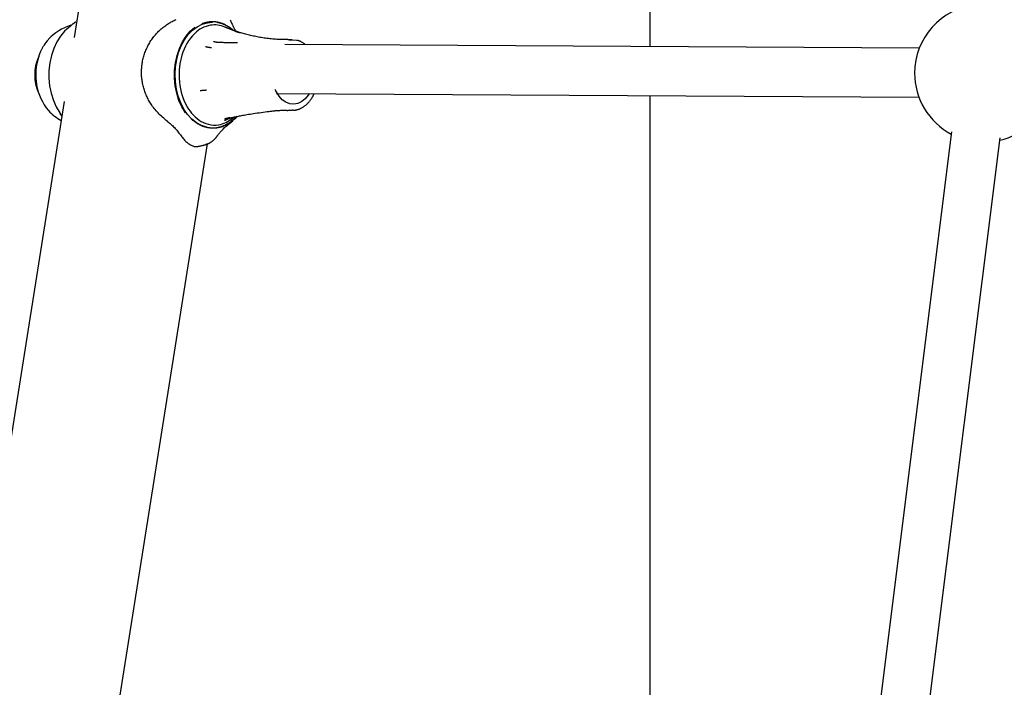
# Model space of a CAD drawing. Extents: x -5416 to 12864, y -2279 to 2606.
# Drawn here: x 1704 to 2025, y -1126 to -908 of the extents above; entities that cross this region are included whole.
import ezdxf

# ---------------------------------------------------------------- set-up
doc = ezdxf.new("R2010")
doc.units = 0

msp = doc.modelspace()

# ---------------------------------------------------------------- linework, layer by layer
at = {"color": 7, "linetype": 'Continuous'}
for p, q in [((1766.04, -637.07), (1722.15, -914.23)), ((1909.77, -637.52), (1909.77, -917.25)), ((1720.77, -910.65), (1719.68, -911.62)), ((1723.03, -908.67), (1722.89, -908.82)), ((1776.03, -912.66), (1775.84, -912.6)), ((1776.39, -912.78), (1776.16, -912.71)), ((1777.6, -913.09), (1776.39, -912.78)), ((1774.72, -915.96), (1775.38, -915.96)), ((1997.55, -917.78), (1790.74, -916.54)), ((1793.17, -915), (1791.76, -915)), ((1788.33, -932.52), (1997.46, -933.78)), ((1909.77, -933.25), (1909.77, -1152.79)), ((1718.83, -935.19), (1674.87, -1212.7)), ((1718.05, -939.81), (1717.55, -939.01)), ((1791.76, -938), (1793.17, -938)), ((1793.52, -937.99), (1793.17, -938)), ((1772.73, -942.36), (1771.86, -943.07)), ((1772.73, -942.36), (1773.82, -941.39)), ((2008.08, -944.99), (1980, -1168.8)), ((1724.88, -1205.73), (1765.55, -948.93)), ((1995.71, -1172.13), (2023.95, -946.99))]:
    msp.add_line(p, q, dxfattribs=at)
for points in [[(1722.16, -909.57), (1722.07, -909.63), (1721.98, -909.69), (1721.88, -909.75), (1721.79, -909.82), (1721.7, -909.88), (1721.61, -909.95), (1721.51, -910.02), (1721.42, -910.09), (1721.33, -910.17), (1721.24, -910.25), (1721.15, -910.33), (1721.06, -910.41), (1720.96, -910.5), (1720.87, -910.59), (1720.78, -910.68), (1720.69, -910.76)], [(1722.52, -909.23), (1722.49, -909.25), (1722.46, -909.28), (1722.43, -909.31), (1722.4, -909.33), (1722.38, -909.36), (1722.35, -909.38), (1722.32, -909.4), (1722.29, -909.43), (1722.27, -909.45), (1722.24, -909.46), (1722.22, -909.48), (1722.2, -909.5), (1722.17, -909.52), (1722.15, -909.53), (1722.13, -909.55), (1722.11, -909.56)], [(1752.5, -941.61), (1752.1, -941.28), (1751.7, -940.94), (1751.3, -940.6), (1750.91, -940.26), (1750.53, -939.91), (1750.16, -939.57), (1749.8, -939.22), (1749.45, -938.87), (1749.12, -938.52), (1748.81, -938.16), (1748.51, -937.8), (1748.22, -937.45), (1747.95, -937.09), (1747.69, -936.73), (1747.44, -936.38), (1747.21, -936.03), (1746.98, -935.68), (1746.77, -935.34), (1746.57, -935), (1746.37, -934.66), (1746.19, -934.32), (1746.01, -933.98), (1745.85, -933.63), (1745.69, -933.29), (1745.54, -932.94), (1745.39, -932.58), (1745.25, -932.23), (1745.12, -931.87), (1744.99, -931.5), (1744.88, -931.14), (1744.77, -930.77), (1744.67, -930.4), (1744.57, -930.02), (1744.48, -929.65), (1744.41, -929.27), (1744.34, -928.89), (1744.27, -928.51), (1744.22, -928.13), (1744.17, -927.74), (1744.13, -927.35), (1744.1, -926.97), (1744.08, -926.58), (1744.06, -926.19), (1744.05, -925.79), (1744.06, -925.4), (1744.07, -925.01), (1744.08, -924.62), (1744.11, -924.23), (1744.14, -923.83), (1744.18, -923.44), (1744.23, -923.05), (1744.29, -922.66), (1744.36, -922.27), (1744.43, -921.89), (1744.52, -921.5), (1744.61, -921.11), (1744.71, -920.73), (1744.81, -920.34), (1744.93, -919.96), (1745.05, -919.58), (1745.19, -919.21), (1745.33, -918.83), (1745.47, -918.46), (1745.63, -918.1), (1745.79, -917.73), (1745.96, -917.37), (1746.14, -917.02), (1746.33, -916.67), (1746.52, -916.32), (1746.72, -915.98), (1746.93, -915.64), (1747.14, -915.3), (1747.37, -914.97), (1747.6, -914.65), (1747.83, -914.33), (1748.08, -914.01), (1748.32, -913.7), (1748.58, -913.4), (1748.84, -913.11), (1749.1, -912.82), (1749.37, -912.54), (1749.64, -912.27), (1749.91, -912), (1750.19, -911.74), (1750.47, -911.49), (1750.76, -911.25), (1751.05, -911.01), (1751.34, -910.78), (1751.64, -910.55), (1751.93, -910.34), (1752.23, -910.13), (1752.53, -909.92), (1752.84, -909.73), (1753.14, -909.54), (1753.45, -909.36), (1753.76, -909.18), (1754.06, -909.02), (1754.37, -908.86), (1754.68, -908.71), (1754.99, -908.56), (1755.3, -908.42)], [(1758.36, -938.83), (1757.2, -936.91), (1756.25, -934.78), (1755.52, -932.48), (1755.04, -930.05), (1754.81, -927.55), (1754.83, -925.03), (1755.11, -922.54), (1755.63, -920.13), (1756.4, -917.85), (1757.38, -915.75), (1758.57, -913.87), (1759.94, -912.25), (1761.46, -910.93)], [(1765.26, -943.5), (1763.57, -942.94), (1761.95, -942.05), (1760.44, -940.85), (1759.06, -939.35), (1757.85, -937.6), (1756.83, -935.61), (1756.02, -933.44), (1755.43, -931.13), (1755.09, -928.73), (1754.99, -926.28), (1755.13, -923.83), (1755.52, -921.44), (1756.15, -919.15), (1757, -917.02), (1758.06, -915.07), (1759.3, -913.36), (1760.71, -911.91), (1762.24, -910.77), (1763.87, -909.94), (1765.57, -909.45), (1767.15, -909.3)], [(1773.79, -911.76), (1773.57, -911.59), (1773.35, -911.43), (1773.13, -911.27), (1772.91, -911.11), (1772.7, -910.95), (1772.49, -910.81), (1772.28, -910.67), (1772.08, -910.54), (1771.88, -910.43), (1771.69, -910.32), (1771.51, -910.23), (1771.33, -910.14), (1771.16, -910.06), (1771, -909.99), (1770.84, -909.92), (1770.69, -909.86), (1770.55, -909.81), (1770.42, -909.76), (1770.29, -909.71), (1770.17, -909.67), (1770.06, -909.63), (1769.95, -909.6), (1769.85, -909.56), (1769.75, -909.54), (1769.65, -909.51), (1769.56, -909.48), (1769.47, -909.46), (1769.39, -909.44), (1769.3, -909.42), (1769.22, -909.4), (1769.13, -909.38), (1769.05, -909.36), (1768.97, -909.34), (1768.89, -909.33), (1768.81, -909.31), (1768.72, -909.3), (1768.64, -909.29), (1768.55, -909.27), (1768.45, -909.26), (1768.35, -909.25), (1768.24, -909.23), (1768.12, -909.22), (1768, -909.21), (1767.88, -909.2), (1767.75, -909.19), (1767.61, -909.18), (1767.47, -909.17), (1767.32, -909.17), (1767.17, -909.17), (1767.02, -909.17), (1766.86, -909.17), (1766.7, -909.18), (1766.54, -909.19), (1766.37, -909.2), (1766.21, -909.22), (1766.04, -909.24), (1765.87, -909.27), (1765.7, -909.29), (1765.54, -909.32), (1765.38, -909.36), (1765.21, -909.39), (1765.06, -909.43), (1764.91, -909.47), (1764.76, -909.51), (1764.62, -909.55), (1764.48, -909.59), (1764.35, -909.63), (1764.22, -909.67), (1764.1, -909.71), (1763.97, -909.75), (1763.85, -909.79), (1763.73, -909.84)], [(1773.81, -911.92), (1773.73, -911.84), (1773.65, -911.77), (1773.57, -911.69), (1773.49, -911.61), (1773.4, -911.53), (1773.31, -911.45), (1773.21, -911.37), (1773.1, -911.29), (1772.99, -911.21), (1772.87, -911.12), (1772.74, -911.03), (1772.6, -910.95), (1772.46, -910.86), (1772.31, -910.77), (1772.16, -910.68), (1772, -910.59), (1771.84, -910.5), (1771.67, -910.41), (1771.5, -910.33), (1771.33, -910.24), (1771.16, -910.16), (1770.99, -910.08), (1770.83, -910.01), (1770.66, -909.94), (1770.5, -909.88), (1770.35, -909.82), (1770.2, -909.77), (1770.05, -909.72), (1769.91, -909.67), (1769.78, -909.63), (1769.65, -909.6), (1769.53, -909.56), (1769.41, -909.53), (1769.29, -909.51), (1769.18, -909.48), (1769.07, -909.46), (1768.97, -909.44), (1768.86, -909.42), (1768.76, -909.41), (1768.66, -909.39)], [(1772.84, -911.52), (1772.73, -911.48), (1772.63, -911.44), (1772.52, -911.4), (1772.41, -911.37), (1772.31, -911.33), (1772.21, -911.29), (1772.11, -911.25), (1772.01, -911.21), (1771.91, -911.17), (1771.81, -911.13), (1771.72, -911.09), (1771.63, -911.05), (1771.53, -911), (1771.44, -910.96), (1771.35, -910.92), (1771.26, -910.88)], [(1772.97, -908.48), (1773.08, -908.77), (1773.2, -909.06), (1773.32, -909.34), (1773.43, -909.62), (1773.55, -909.89), (1773.67, -910.16), (1773.79, -910.41), (1773.91, -910.66), (1774.03, -910.89), (1774.15, -911.11), (1774.27, -911.32), (1774.39, -911.53), (1774.51, -911.73), (1774.64, -911.92), (1774.76, -912.11), (1774.88, -912.3)], [(1719.68, -911.62), (1719.01, -912.25), (1717.64, -913.87), (1716.45, -915.75), (1715.47, -917.85), (1714.7, -920.13), (1714.18, -922.54), (1713.9, -925.03), (1713.88, -927.55), (1714.11, -930.05), (1714.59, -932.48), (1715.32, -934.78), (1716.27, -936.91), (1717.43, -938.83)], [(1775.84, -912.6), (1775.75, -912.58), (1775.67, -912.55), (1775.58, -912.53), (1775.5, -912.5), (1775.41, -912.48), (1775.32, -912.45), (1775.23, -912.42), (1775.14, -912.39), (1775.05, -912.36), (1774.95, -912.33), (1774.85, -912.3), (1774.76, -912.26), (1774.66, -912.23), (1774.56, -912.2), (1774.46, -912.16), (1774.35, -912.12), (1774.25, -912.09), (1774.15, -912.05), (1774.05, -912.01), (1773.95, -911.97), (1773.85, -911.94), (1773.75, -911.9), (1773.66, -911.86), (1773.56, -911.83), (1773.47, -911.79), (1773.38, -911.75), (1773.29, -911.72), (1773.2, -911.69), (1773.12, -911.65), (1773.03, -911.62), (1772.95, -911.59), (1772.86, -911.55)], [(1774.49, -912.18), (1774.53, -912.19), (1774.56, -912.21), (1774.6, -912.22), (1774.64, -912.23), (1774.68, -912.24), (1774.72, -912.26), (1774.77, -912.27), (1774.82, -912.29), (1774.87, -912.31), (1774.93, -912.33), (1774.99, -912.35), (1775.06, -912.37), (1775.12, -912.39), (1775.19, -912.41), (1775.26, -912.43), (1775.32, -912.45), (1775.39, -912.48), (1775.46, -912.5), (1775.53, -912.52), (1775.6, -912.54), (1775.66, -912.56), (1775.72, -912.58), (1775.78, -912.59), (1775.83, -912.61), (1775.88, -912.63), (1775.93, -912.64), (1775.97, -912.65), (1776.02, -912.66), (1776.05, -912.68), (1776.09, -912.69), (1776.13, -912.7), (1776.16, -912.71)], [(1791.76, -914.98), (1791.32, -914.97), (1790.88, -914.97), (1790.43, -914.96), (1789.99, -914.96), (1789.54, -914.95), (1789.1, -914.93), (1788.65, -914.91), (1788.19, -914.89), (1787.73, -914.86), (1787.27, -914.83), (1786.81, -914.79), (1786.35, -914.74), (1785.88, -914.69), (1785.41, -914.64), (1784.95, -914.58), (1784.48, -914.52), (1784.02, -914.45), (1783.56, -914.39), (1783.1, -914.31), (1782.64, -914.24), (1782.19, -914.16), (1781.74, -914.08), (1781.3, -913.99), (1780.87, -913.9), (1780.45, -913.81), (1780.03, -913.71), (1779.61, -913.61), (1779.2, -913.51), (1778.8, -913.41), (1778.4, -913.3), (1777.99, -913.2), (1777.6, -913.09)], [(1712.15, -916.99), (1712.04, -917.17), (1711.94, -917.35), (1711.83, -917.53), (1711.73, -917.71), (1711.63, -917.89), (1711.53, -918.06), (1711.44, -918.23), (1711.35, -918.4), (1711.27, -918.57), (1711.19, -918.73), (1711.12, -918.89), (1711.06, -919.04), (1710.99, -919.19), (1710.94, -919.33), (1710.88, -919.47), (1710.83, -919.6), (1710.79, -919.73), (1710.74, -919.85), (1710.7, -919.97), (1710.66, -920.08), (1710.63, -920.19), (1710.59, -920.3), (1710.55, -920.41), (1710.52, -920.51)], [(1764.86, -917.24), (1764.9, -917.25), (1764.95, -917.26), (1764.99, -917.26), (1765.04, -917.27), (1765.09, -917.28), (1765.14, -917.29), (1765.2, -917.3), (1765.26, -917.31), (1765.33, -917.32), (1765.4, -917.33), (1765.47, -917.35), (1765.55, -917.36), (1765.63, -917.37), (1765.71, -917.39), (1765.79, -917.4), (1765.88, -917.42), (1765.96, -917.43), (1766.04, -917.44), (1766.13, -917.46), (1766.21, -917.47), (1766.28, -917.48), (1766.36, -917.49), (1766.43, -917.51), (1766.49, -917.52), (1766.55, -917.53), (1766.61, -917.54), (1766.66, -917.54), (1766.71, -917.55), (1766.76, -917.56), (1766.8, -917.57), (1766.85, -917.57), (1766.89, -917.58)], [(1769.11, -915.91), (1769, -915.9), (1768.89, -915.89), (1768.77, -915.88), (1768.66, -915.87), (1768.56, -915.86), (1768.45, -915.85), (1768.35, -915.83), (1768.25, -915.82), (1768.16, -915.8), (1768.07, -915.78), (1767.99, -915.76), (1767.9, -915.73), (1767.82, -915.71), (1767.74, -915.68), (1767.67, -915.66), (1767.59, -915.63)], [(1774.72, -916.01), (1774.41, -916.02), (1774.1, -916.02), (1773.78, -916.02), (1773.46, -916.02), (1773.14, -916.02), (1772.81, -916.02), (1772.47, -916.02), (1772.13, -916.01), (1771.77, -916), (1771.4, -915.99), (1771.03, -915.97), (1770.65, -915.96), (1770.27, -915.94), (1769.88, -915.92), (1769.49, -915.9), (1769.1, -915.88)], [(1792.2, -915.09), (1793.08, -915), (1794.53, -915.17)], [(1797.44, -916.58), (1797.28, -916.47), (1797.13, -916.36), (1796.98, -916.25), (1796.83, -916.15), (1796.68, -916.05), (1796.53, -915.95), (1796.39, -915.87), (1796.25, -915.78), (1796.12, -915.71), (1795.98, -915.64), (1795.86, -915.58), (1795.74, -915.53), (1795.62, -915.48), (1795.51, -915.44), (1795.4, -915.4), (1795.3, -915.37), (1795.2, -915.34), (1795.11, -915.31), (1795.03, -915.28), (1794.95, -915.26), (1794.87, -915.24), (1794.79, -915.22), (1794.72, -915.2), (1794.64, -915.18)], [(1763.14, -931.56), (1763.27, -931.55), (1763.41, -931.54), (1763.53, -931.53), (1763.66, -931.51), (1763.79, -931.5), (1763.91, -931.49), (1764.02, -931.48), (1764.13, -931.47), (1764.24, -931.46), (1764.34, -931.45), (1764.43, -931.45), (1764.52, -931.44), (1764.61, -931.43), (1764.68, -931.42), (1764.76, -931.42), (1764.83, -931.41), (1764.89, -931.41), (1764.95, -931.4), (1765, -931.4), (1765.05, -931.39), (1765.1, -931.39), (1765.15, -931.38), (1765.19, -931.38), (1765.24, -931.38)], [(1788.42, -932.87), (1787.83, -931.7), (1787.63, -931.19)], [(1798.69, -932.58), (1798.41, -933.03), (1797.41, -934.25), (1796.27, -935.17), (1795.02, -935.77), (1793.71, -936), (1792.4, -935.87), (1791.13, -935.38), (1789.95, -934.55), (1788.91, -933.41), (1788.05, -932), (1787.91, -931.72)], [(1793.55, -937.95), (1793.65, -937.95), (1793.76, -937.95), (1793.87, -937.95), (1793.98, -937.94), (1794.1, -937.93), (1794.21, -937.92), (1794.33, -937.91), (1794.45, -937.89), (1794.58, -937.86), (1794.71, -937.83), (1794.84, -937.8), (1794.98, -937.75), (1795.12, -937.71), (1795.26, -937.66), (1795.41, -937.6), (1795.56, -937.54), (1795.71, -937.48), (1795.86, -937.41), (1796.02, -937.33), (1796.18, -937.25), (1796.34, -937.17), (1796.5, -937.08), (1796.66, -936.98), (1796.81, -936.89), (1796.97, -936.78), (1797.12, -936.67), (1797.28, -936.56), (1797.43, -936.44), (1797.58, -936.32), (1797.72, -936.2), (1797.87, -936.07), (1798.01, -935.93), (1798.15, -935.8), (1798.29, -935.65), (1798.43, -935.51), (1798.56, -935.36), (1798.69, -935.21), (1798.81, -935.07), (1798.93, -934.92), (1799.05, -934.77), (1799.16, -934.62), (1799.27, -934.48), (1799.37, -934.33), (1799.47, -934.19), (1799.56, -934.05), (1799.65, -933.91), (1799.73, -933.77), (1799.81, -933.63), (1799.88, -933.5), (1799.95, -933.37), (1800.01, -933.23), (1800.07, -933.1), (1800.13, -932.98), (1800.19, -932.85), (1800.24, -932.72), (1800.29, -932.59)], [(1717.43, -938.83), (1717.43, -938.85), (1717.44, -938.86), (1717.45, -938.87), (1717.46, -938.88), (1717.47, -938.89), (1717.47, -938.9), (1717.48, -938.91), (1717.49, -938.92), (1717.5, -938.93), (1717.5, -938.95), (1717.51, -938.96), (1717.52, -938.97), (1717.53, -938.98), (1717.53, -938.99), (1717.54, -939), (1717.55, -939.01)], [(1766.45, -943.69), (1766.6, -943.7), (1766.76, -943.72), (1766.91, -943.73), (1767.07, -943.74), (1767.23, -943.74), (1767.39, -943.75), (1767.55, -943.75), (1767.72, -943.74), (1767.89, -943.74), (1768.07, -943.72), (1768.24, -943.7), (1768.43, -943.68), (1768.61, -943.65), (1768.8, -943.61), (1768.99, -943.57), (1769.18, -943.53), (1769.38, -943.48), (1769.58, -943.43), (1769.78, -943.37), (1769.98, -943.31), (1770.18, -943.24), (1770.39, -943.17), (1770.59, -943.09), (1770.79, -943.01), (1770.99, -942.93), (1771.19, -942.83), (1771.39, -942.74), (1771.59, -942.64), (1771.78, -942.54), (1771.97, -942.43), (1772.16, -942.32), (1772.35, -942.21), (1772.53, -942.09), (1772.7, -941.98), (1772.88, -941.86), (1773.05, -941.73), (1773.22, -941.61), (1773.38, -941.48), (1773.54, -941.36), (1773.69, -941.22), (1773.84, -941.09), (1773.99, -940.96), (1774.13, -940.82), (1774.27, -940.68), (1774.41, -940.54), (1774.54, -940.4), (1774.68, -940.25), (1774.81, -940.11)], [(1775.24, -939.93), (1774.49, -940.76), (1772.97, -942.08)], [(1773.66, -940.64), (1773.69, -940.61), (1773.73, -940.58), (1773.76, -940.55), (1773.79, -940.53), (1773.83, -940.5), (1773.87, -940.47), (1773.9, -940.44), (1773.94, -940.41), (1773.99, -940.38), (1774.03, -940.35), (1774.08, -940.32), (1774.12, -940.29), (1774.17, -940.25), (1774.22, -940.22), (1774.27, -940.19), (1774.32, -940.15)], [(1773.96, -940.3), (1774.22, -940.24), (1774.48, -940.18), (1774.75, -940.11), (1775.03, -940.05), (1775.32, -939.99), (1775.63, -939.92), (1775.95, -939.85), (1776.3, -939.78), (1776.67, -939.71), (1777.07, -939.63), (1777.49, -939.55), (1777.93, -939.47), (1778.41, -939.39), (1778.9, -939.31), (1779.42, -939.22), (1779.97, -939.14), (1780.54, -939.05), (1781.13, -938.96), (1781.74, -938.88), (1782.37, -938.79), (1783.01, -938.7), (1783.66, -938.61), (1784.31, -938.52), (1784.97, -938.43)], [(1785.07, -938.45), (1785.37, -938.41), (1785.68, -938.37), (1785.98, -938.33), (1786.28, -938.29), (1786.58, -938.25), (1786.88, -938.21), (1787.18, -938.18), (1787.47, -938.15), (1787.77, -938.12), (1788.05, -938.1), (1788.34, -938.07), (1788.62, -938.06), (1788.9, -938.04), (1789.18, -938.03), (1789.45, -938.02), (1789.72, -938.01), (1789.98, -938.01), (1790.24, -938.01), (1790.5, -938.01), (1790.75, -938.01), (1791, -938.01), (1791.26, -938.02), (1791.51, -938.03), (1791.75, -938.03)], [(1752.5, -941.61), (1752.8, -941.86), (1753.09, -942.1), (1753.39, -942.35), (1753.68, -942.6), (1753.97, -942.85), (1754.25, -943.11), (1754.53, -943.38), (1754.79, -943.65), (1755.05, -943.93), (1755.31, -944.22), (1755.55, -944.51), (1755.79, -944.81), (1756.02, -945.11), (1756.26, -945.42), (1756.48, -945.73), (1756.71, -946.04)], [(1770.85, -943.17), (1770.71, -943.22), (1770.57, -943.27), (1770.43, -943.32), (1770.29, -943.37), (1770.14, -943.41), (1769.99, -943.46), (1769.84, -943.5), (1769.69, -943.54), (1769.53, -943.59), (1769.36, -943.63), (1769.19, -943.66), (1769.02, -943.7), (1768.84, -943.73), (1768.67, -943.76), (1768.49, -943.78), (1768.3, -943.8), (1768.12, -943.81), (1767.94, -943.83), (1767.76, -943.83), (1767.58, -943.84), (1767.41, -943.84), (1767.24, -943.84), (1767.08, -943.83), (1766.92, -943.82), (1766.77, -943.82), (1766.64, -943.81), (1766.51, -943.8), (1766.38, -943.78), (1766.27, -943.77), (1766.16, -943.76), (1766.05, -943.74), (1765.95, -943.73), (1765.85, -943.71), (1765.76, -943.7), (1765.67, -943.68), (1765.58, -943.66), (1765.5, -943.65), (1765.41, -943.63), (1765.33, -943.61), (1765.25, -943.59), (1765.17, -943.57), (1765.09, -943.55), (1765.01, -943.53), (1764.92, -943.51), (1764.84, -943.48), (1764.75, -943.46), (1764.65, -943.43), (1764.55, -943.39), (1764.45, -943.36), (1764.33, -943.32), (1764.22, -943.28), (1764.09, -943.24), (1763.97, -943.19), (1763.84, -943.14), (1763.7, -943.08), (1763.56, -943.02), (1763.42, -942.96), (1763.27, -942.89), (1763.12, -942.82), (1762.97, -942.74), (1762.82, -942.66), (1762.66, -942.58), (1762.51, -942.49), (1762.35, -942.39), (1762.2, -942.3), (1762.05, -942.2), (1761.9, -942.1), (1761.75, -942), (1761.6, -941.89), (1761.46, -941.79), (1761.32, -941.69), (1761.19, -941.58), (1761.07, -941.48), (1760.95, -941.39), (1760.83, -941.29), (1760.72, -941.2), (1760.61, -941.1), (1760.5, -941.01), (1760.39, -940.92), (1760.29, -940.83)], [(1772.82, -942.19), (1772.81, -942.19), (1772.8, -942.2), (1772.8, -942.2), (1772.79, -942.21), (1772.78, -942.21), (1772.77, -942.22), (1772.76, -942.23), (1772.75, -942.23), (1772.74, -942.24), (1772.73, -942.25), (1772.71, -942.26), (1772.69, -942.27), (1772.67, -942.28), (1772.65, -942.3), (1772.63, -942.31), (1772.6, -942.33), (1772.57, -942.35), (1772.53, -942.37), (1772.5, -942.4), (1772.46, -942.42), (1772.41, -942.45), (1772.36, -942.48), (1772.31, -942.51), (1772.25, -942.54), (1772.19, -942.57), (1772.13, -942.61), (1772.06, -942.64), (1771.98, -942.68), (1771.91, -942.72), (1771.83, -942.76), (1771.74, -942.8), (1771.65, -942.84), (1771.56, -942.88), (1771.46, -942.92), (1771.36, -942.96), (1771.26, -943.01), (1771.16, -943.05), (1771.06, -943.09), (1770.95, -943.13), (1770.85, -943.17)], [(1771.06, -940.83), (1771.09, -940.81), (1771.13, -940.8), (1771.17, -940.79), (1771.21, -940.78), (1771.26, -940.76), (1771.31, -940.75), (1771.36, -940.73), (1771.41, -940.72), (1771.47, -940.7), (1771.53, -940.68), (1771.6, -940.66), (1771.67, -940.64), (1771.74, -940.62), (1771.81, -940.6), (1771.88, -940.58), (1771.96, -940.56), (1772.03, -940.53), (1772.1, -940.51), (1772.18, -940.49), (1772.25, -940.47), (1772.32, -940.45), (1772.38, -940.43), (1772.44, -940.42), (1772.5, -940.4), (1772.56, -940.38), (1772.61, -940.37), (1772.65, -940.36), (1772.7, -940.34), (1772.74, -940.33), (1772.78, -940.32), (1772.82, -940.31), (1772.86, -940.3)], [(1771.23, -941.28), (1771.24, -941.28), (1771.25, -941.27), (1771.26, -941.26), (1771.27, -941.26), (1771.28, -941.25), (1771.3, -941.24), (1771.31, -941.23), (1771.34, -941.22), (1771.36, -941.2), (1771.39, -941.18), (1771.43, -941.16), (1771.47, -941.14), (1771.51, -941.12), (1771.55, -941.09), (1771.6, -941.07), (1771.66, -941.04), (1771.72, -941.01), (1771.78, -940.98), (1771.84, -940.95), (1771.91, -940.92), (1771.98, -940.89), (1772.06, -940.86), (1772.14, -940.83), (1772.22, -940.8), (1772.31, -940.76), (1772.4, -940.73), (1772.49, -940.7), (1772.59, -940.66), (1772.68, -940.63), (1772.79, -940.6), (1772.89, -940.57), (1773, -940.53), (1773.12, -940.5), (1773.23, -940.47), (1773.35, -940.44), (1773.47, -940.41), (1773.6, -940.38), (1773.72, -940.35), (1773.85, -940.32), (1773.97, -940.3)], [(1771.34, -943.44), (1771.43, -943.38), (1771.52, -943.32), (1771.61, -943.26), (1771.7, -943.19), (1771.79, -943.13), (1771.88, -943.06), (1771.98, -942.99), (1772.07, -942.92), (1772.16, -942.85), (1772.25, -942.77), (1772.34, -942.69), (1772.43, -942.61), (1772.52, -942.52), (1772.61, -942.44), (1772.7, -942.35), (1772.78, -942.26)], [(1772.97, -942.08), (1772.96, -942.09), (1772.95, -942.1), (1772.94, -942.1), (1772.93, -942.11), (1772.92, -942.12), (1772.91, -942.12), (1772.9, -942.13), (1772.89, -942.14), (1772.88, -942.15), (1772.87, -942.15), (1772.86, -942.16), (1772.85, -942.16), (1772.84, -942.17), (1772.84, -942.18), (1772.83, -942.18), (1772.82, -942.19)], [(1756.71, -946.04), (1756.94, -946.33), (1757.16, -946.62), (1757.39, -946.9), (1757.62, -947.18), (1757.85, -947.45), (1758.08, -947.71), (1758.31, -947.96), (1758.55, -948.19), (1758.78, -948.41), (1759.02, -948.6), (1759.27, -948.79), (1759.5, -948.95), (1759.74, -949.1), (1759.97, -949.24), (1760.2, -949.36), (1760.42, -949.46), (1760.63, -949.56), (1760.83, -949.64), (1761.02, -949.7), (1761.21, -949.76), (1761.38, -949.8), (1761.55, -949.83), (1761.71, -949.85), (1761.86, -949.86), (1762, -949.85), (1762.13, -949.84), (1762.25, -949.82), (1762.37, -949.79), (1762.48, -949.76), (1762.6, -949.73), (1762.7, -949.69), (1762.81, -949.65)], [(1765.02, -949.09), (1765.14, -949.06), (1765.26, -949.02), (1765.38, -948.99), (1765.5, -948.96), (1765.62, -948.92), (1765.74, -948.88), (1765.86, -948.83), (1765.98, -948.78), (1766.09, -948.73), (1766.21, -948.67), (1766.32, -948.61), (1766.43, -948.54), (1766.55, -948.47), (1766.66, -948.4), (1766.76, -948.33), (1766.87, -948.25), (1766.98, -948.17), (1767.08, -948.09), (1767.18, -948.01), (1767.28, -947.93), (1767.38, -947.85), (1767.47, -947.77), (1767.56, -947.69), (1767.65, -947.61), (1767.74, -947.53), (1767.82, -947.45), (1767.9, -947.37), (1767.98, -947.29), (1768.05, -947.22), (1768.12, -947.14), (1768.19, -947.06), (1768.26, -946.99), (1768.33, -946.91), (1768.39, -946.83), (1768.45, -946.75), (1768.51, -946.68), (1768.57, -946.6), (1768.62, -946.52), (1768.68, -946.44), (1768.74, -946.36)], [(1768.78, -946.36), (1768.87, -946.23), (1768.96, -946.1), (1769.05, -945.97), (1769.14, -945.84), (1769.24, -945.71), (1769.34, -945.58), (1769.45, -945.45), (1769.56, -945.31), (1769.68, -945.18), (1769.8, -945.04), (1769.93, -944.9), (1770.06, -944.76), (1770.19, -944.62), (1770.33, -944.48), (1770.47, -944.33), (1770.61, -944.19)], [(1770.58, -944.19), (1770.66, -944.11), (1771.14, -943.64)], [(1771.13, -943.65), (1771.15, -943.64), (1771.16, -943.62), (1771.17, -943.61), (1771.18, -943.6), (1771.19, -943.59), (1771.2, -943.58), (1771.21, -943.57), (1771.22, -943.57), (1771.22, -943.56), (1771.23, -943.56), (1771.23, -943.56), (1771.23, -943.56), (1771.23, -943.56), (1771.23, -943.56), (1771.23, -943.56), (1771.22, -943.56)], [(1762.83, -949.72), (1763, -949.68), (1763.17, -949.64), (1763.34, -949.6), (1763.5, -949.56), (1763.67, -949.52), (1763.83, -949.48), (1763.98, -949.45), (1764.13, -949.41), (1764.27, -949.38), (1764.4, -949.34), (1764.53, -949.31), (1764.66, -949.28), (1764.78, -949.25), (1764.9, -949.22), (1765.02, -949.19), (1765.14, -949.16)]]:
    msp.add_lwpolyline(points, dxfattribs=at)
for centre, radius, start, end in [((2018.53, -925.91), 22.5, 96.6319, 180), ((1726.14, -926.5), 17, 107.6474, 136.8794), ((1768.3, -919.9), 9.78, 100.4832, 134.9422), ((1767.86, -918.56), 8.38, 66.2089, 99.1994), ((1772.95, -924.49), 16.32, 135.1366, 164.1709), ((1723.15, -923.65), 12.87, 137.0732, 148.5191), ((1723.44, -926.5), 14.19, 155.9744, 204.0256), ((1727.99, -926.46), 18.42, 160.9362, 219.2974), ((1778.73, -926.48), 22.43, 163.2987, 183.0281), ((2018.53, -925.91), 22.5, 180, 242.022), ((1777.13, -926.8), 20.81, 182.3903, 207.0417), ((1770.75, -930.14), 13.61, 206.7032, 234.2944), ((2018.53, -925.91), 22.5, 283.6769, 338.827), ((1726.14, -926.5), 17, 223.1206, 240.8309), ((1767.88, -934.14), 8.68, 234.2869, 278.7459), ((1767.55, -933.45), 9.42, 280.0539, 310.1123)]:
    msp.add_arc(centre, radius, start, end, dxfattribs=at)

doc.saveas('drawing.dxf')
